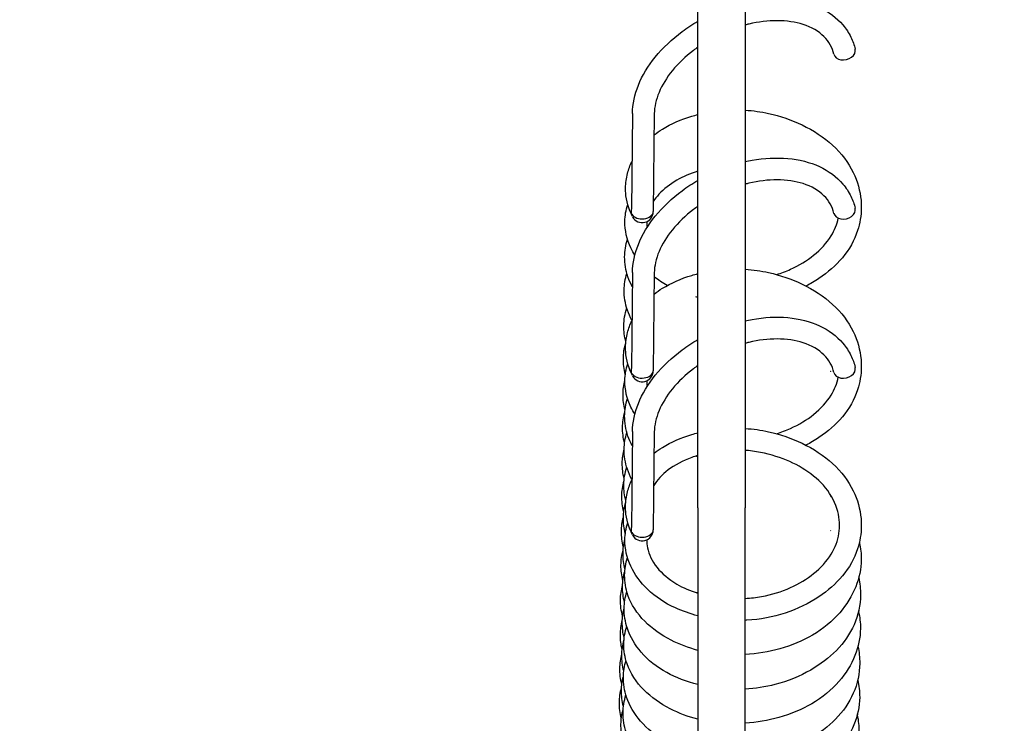
# Model space of a CAD drawing. Units: inches. Extents: x 29725 to 69827, y 17873 to 82294.
# Drawn here: x 32461 to 32544, y 38670 to 38730 of the extents above; entities that cross this region are included whole.
import ezdxf

# ---------------------------------------------------------------- set-up
doc = ezdxf.new("R2010")
doc.units = ezdxf.units.IN
doc.header["$MEASUREMENT"] = 0
doc.layers.add('ARCATA', color=4, linetype='Continuous')
doc.layers.add('Porta-Soglia', color=252, linetype='Continuous')
doc.layers.add('QUOTE', color=1, linetype='Continuous', lineweight=15)
doc.styles.add('QUOTE', font='romans.shx', dxfattribs={"width": 0.8})
doc.dimstyles.new('GMV', dxfattribs={"dimscale": 12, "dimtxt": 3, "dimasz": 3, "dimexe": 2, "dimexo": 3, "dimgap": 1, "dimtad": 1, "dimdec": 1, "dimdsep": 46, "dimtxsty": 'QUOTE', "dimcen": 0, "dimclrt": 2, "dimadec": 0, "dimazin": 0, "dimtfac": 1, "dimtdec": 1, "dimtmove": 0, "dimatfit": 3, "dimfxl": 1, "dimtvp": 1, "dimtolj": 1, "dimarcsym": 0})

# ---------------------------------------------------------------- blocks, each defined once
blk = doc.blocks.new('bloccoa')
at = {"layer": 'ARCATA'}
for p, q in [((-19524.966, -14281.056), (-19524.966, -14306.94)), ((-19524.966, -14281.056), (-19524.966, -14306.94)), ((-19520.966, -14306.94), (-19520.966, -14281.056)), ((-19517.274, -14313.37), (-19517.178, -14305.074)), ((-19515.425, -14313.389), (-19515.331, -14305.269)), ((-19524.966, -14353.97), (-19524.966, -14306.94)), ((-19524.966, -14353.97), (-19524.966, -14306.94)), ((-19520.966, -14306.94), (-19520.966, -14353.97)), ((-19520.966, -14306.94), (-19520.966, -14353.97)), ((-19517.274, -14326.832), (-19517.178, -14318.536)), ((-19515.425, -14326.851), (-19515.331, -14318.732)), ((-19517.274, -14340.295), (-19517.178, -14331.999)), ((-19515.425, -14340.314), (-19515.331, -14332.194))]:
    blk.add_line(p, q, dxfattribs=at)
for centre in [(-19516.253, -14305.068), (-19516.253, -14318.53), (-19516.253, -14331.993)]:
    blk.add_arc(centre, 0.925, 27.71528, 180.73399, dxfattribs=at)
for centre, major_axis, ratio, start_param, end_param in [((-19516.253, -14305.068), (-0.925, -0.019), 0.663001, 3.462246, 6.261589), ((-19533.373, -14318.606), (-0.899, -0.217), 0.741034, 3.140566, 6.282159), ((-19516.253, -14318.53), (-0.925, -0.019), 0.663001, 3.462246, 6.261589), ((-19533.373, -14332.069), (-0.899, -0.217), 0.741034, 3.140566, 6.282159), ((-19516.253, -14331.993), (-0.925, -0.019), 0.663001, 3.462246, 6.261589), ((-19533.373, -14345.532), (-0.899, -0.217), 0.741034, 3.140566, 6.282159)]:
    blk.add_ellipse(centre, major_axis=major_axis, ratio=ratio, start_param=start_param, end_param=end_param, dxfattribs=at)
for points, knots in [([(-19534.482, -14292.376), (-19534.598, -14291.895), (-19534.657, -14291.403), (-19534.642, -14290.132), (-19534.471, -14289.342), (-19533.855, -14287.834), (-19533.395, -14287.101), (-19532.192, -14285.721), (-19531.408, -14285.07), (-19529.671, -14284.05), (-19528.711, -14283.658), (-19526.83, -14283.138), (-19525.897, -14282.98), (-19524.966, -14282.913)], [34.172117, 34.172117, 34.172117, 34.172117, 34.352746, 34.352746, 34.643194, 34.643194, 34.943504, 34.943504, 35.272255, 35.272255, 35.585784, 35.585784, 35.865111, 35.865111, 35.865111, 35.865111]), ([(-19520.966, -14283.228), (-19520.09, -14283.444), (-19519.258, -14283.759), (-19517.68, -14284.582), (-19516.935, -14285.119), (-19515.682, -14286.379), (-19515.175, -14287.138), (-19514.707, -14288.484), (-19514.618, -14289.052), (-19514.63, -14290.114), (-19514.714, -14290.622), (-19514.87, -14291.114)], [36.272436, 36.272436, 36.272436, 36.272436, 36.555012, 36.555012, 36.872014, 36.872014, 37.210215, 37.210215, 37.439759, 37.439759, 37.647533, 37.647533, 37.647533, 37.647533]), ([(-19534.443, -14289.419), (-19534.546, -14288.941), (-19534.594, -14288.456), (-19534.58, -14287.123), (-19534.399, -14286.258), (-19533.88, -14285.062), (-19533.669, -14284.683), (-19533.422, -14284.321)], [40.3620334, 40.3620334, 40.3620334, 40.3620334, 40.5414217, 40.5414217, 40.8592363, 40.8592363, 41.0116025, 41.0116025, 41.0116025, 41.0116025]), ([(-19534.507, -14295.232), (-19534.61, -14294.754), (-19534.659, -14294.268), (-19534.644, -14292.932), (-19534.462, -14292.063), (-19533.767, -14290.467), (-19533.249, -14289.719), (-19531.992, -14288.434), (-19531.249, -14287.872), (-19529.527, -14286.886), (-19528.507, -14286.471), (-19526.645, -14285.987), (-19525.805, -14285.857), (-19524.966, -14285.807)], [27.993585, 27.993585, 27.993585, 27.993585, 28.173301, 28.173301, 28.491972, 28.491972, 28.801331, 28.801331, 29.10126, 29.10126, 29.433582, 29.433582, 29.684351, 29.684351, 29.684351, 29.684351]), ([(-19520.966, -14286.162), (-19520, -14286.397), (-19519.078, -14286.741), (-19517.416, -14287.649), (-19516.673, -14288.243), (-19515.574, -14289.521), (-19515.174, -14290.21), (-19514.741, -14291.482), (-19514.644, -14292.065), (-19514.657, -14293.104), (-19514.735, -14293.573), (-19514.878, -14294.027)], [30.092816, 30.092816, 30.092816, 30.092816, 30.404216, 30.404216, 30.733327, 30.733327, 31.036968, 31.036968, 31.273966, 31.273966, 31.463474, 31.463474, 31.463474, 31.463474]), ([(-19514.616, -14287.302), (-19514.502, -14287.743), (-19514.445, -14288.194), (-19514.456, -14289.063), (-19514.519, -14289.491), (-19514.637, -14289.909)], [68.1908251, 68.1908251, 68.1908251, 68.1908251, 68.374615, 68.374615, 68.5482691, 68.5482691, 68.5482691, 68.5482691]), ([(-19534.553, -14298.178), (-19534.666, -14297.704), (-19534.722, -14297.22), (-19534.708, -14295.963), (-19534.541, -14295.181), (-19533.934, -14293.67), (-19533.474, -14292.928), (-19532.269, -14291.538), (-19531.485, -14290.885), (-19529.753, -14289.869), (-19528.802, -14289.479), (-19526.898, -14288.947), (-19525.93, -14288.783), (-19524.966, -14288.719)], [21.805072, 21.805072, 21.805072, 21.805072, 21.982808, 21.982808, 22.270892, 22.270892, 22.573982, 22.573982, 22.903145, 22.903145, 23.214278, 23.214278, 23.503704, 23.503704, 23.503704, 23.503704]), ([(-19520.966, -14289.057), (-19520.127, -14289.27), (-19519.33, -14289.573), (-19517.769, -14290.379), (-19517.014, -14290.918), (-19515.753, -14292.181), (-19515.246, -14292.941), (-19514.777, -14294.29), (-19514.687, -14294.862), (-19514.699, -14295.927), (-19514.783, -14296.435), (-19514.938, -14296.927)], [23.911624, 23.911624, 23.911624, 23.911624, 24.183123, 24.183123, 24.502669, 24.502669, 24.840768, 24.840768, 25.071886, 25.071886, 25.279655, 25.279655, 25.279655, 25.279655]), ([(-19514.484, -14289.14), (-19514.367, -14289.58), (-19514.308, -14290.031), (-19514.319, -14290.898), (-19514.384, -14291.322), (-19514.502, -14291.735)], [92.926054, 92.926054, 92.926054, 92.926054, 93.1093999, 93.1093999, 93.2813919, 93.2813919, 93.2813919, 93.2813919]), ([(-19514.66, -14290.148), (-19514.543, -14290.591), (-19514.488, -14291.043), (-19514.498, -14291.89), (-19514.552, -14292.293), (-19514.652, -14292.689)], [61.997807, 61.997807, 61.997807, 61.997807, 62.1820077, 62.1820077, 62.3468636, 62.3468636, 62.3468636, 62.3468636]), ([(-19534.574, -14301.044), (-19534.679, -14300.561), (-19534.73, -14300.07), (-19534.715, -14298.726), (-19534.532, -14297.855), (-19533.83, -14296.266), (-19533.313, -14295.53), (-19532.063, -14294.256), (-19531.322, -14293.694), (-19529.593, -14292.698), (-19528.559, -14292.276), (-19526.671, -14291.787), (-19525.817, -14291.659), (-19524.966, -14291.613)], [15.625185, 15.625185, 15.625185, 15.625185, 15.806717, 15.806717, 16.126373, 16.126373, 16.431929, 16.431929, 16.731452, 16.731452, 17.068313, 17.068313, 17.322704, 17.322704, 17.322704, 17.322704]), ([(-19520.966, -14291.987), (-19520.018, -14292.223), (-19519.114, -14292.564), (-19517.475, -14293.467), (-19516.739, -14294.059), (-19515.643, -14295.335), (-19515.241, -14296.025), (-19514.809, -14297.298), (-19514.712, -14297.878), (-19514.726, -14298.914), (-19514.803, -14299.383), (-19514.947, -14299.837)], [17.731657, 17.731657, 17.731657, 17.731657, 18.037898, 18.037898, 18.365143, 18.365143, 18.669704, 18.669704, 18.905666, 18.905666, 19.095161, 19.095161, 19.095161, 19.095161]), ([(-19514.527, -14292.011), (-19514.409, -14292.459), (-19514.353, -14292.918), (-19514.363, -14293.776), (-19514.418, -14294.183), (-19514.523, -14294.583)], [86.7361604, 86.7361604, 86.7361604, 86.7361604, 86.9233429, 86.9233429, 87.08951, 87.08951, 87.08951, 87.08951]), ([(-19514.685, -14293.141), (-19514.571, -14293.582), (-19514.515, -14294.033), (-19514.526, -14294.901), (-19514.589, -14295.327), (-19514.707, -14295.743)], [55.8260272, 55.8260272, 55.8260272, 55.8260272, 56.0102479, 56.0102479, 56.1828356, 56.1828356, 56.1828356, 56.1828356]), ([(-19534.621, -14303.992), (-19534.733, -14303.518), (-19534.789, -14303.034), (-19534.775, -14301.781), (-19534.61, -14301.001), (-19534.007, -14299.488), (-19533.545, -14298.741), (-19532.339, -14297.35), (-19531.556, -14296.7), (-19529.831, -14295.689), (-19528.886, -14295.3), (-19526.961, -14294.756), (-19525.961, -14294.587), (-19524.966, -14294.525)], [9.436415, 9.436415, 9.436415, 9.436415, 9.613914, 9.613914, 9.901181, 9.901181, 10.205845, 10.205845, 10.533869, 10.533869, 10.843362, 10.843362, 11.142032, 11.142032, 11.142032, 11.142032]), ([(-19520.966, -14294.886), (-19520.158, -14295.097), (-19519.391, -14295.39), (-19517.845, -14296.183), (-19517.083, -14296.725), (-19515.818, -14297.992), (-19515.313, -14298.754), (-19514.846, -14300.103), (-19514.756, -14300.676), (-19514.768, -14301.74), (-19514.85, -14302.245), (-19515.003, -14302.734)], [11.550532, 11.550532, 11.550532, 11.550532, 11.812687, 11.812687, 12.134407, 12.134407, 12.472279, 12.472279, 12.704299, 12.704299, 12.910622, 12.910622, 12.910622, 12.910622]), ([(-19514.549, -14294.938), (-19514.548, -14294.942), (-19514.547, -14294.945), (-19514.444, -14295.363), (-19514.396, -14295.786), (-19514.406, -14296.615), (-19514.461, -14297.028), (-19514.565, -14297.433)], [80.554527, 80.554527, 80.554527, 80.554527, 80.5559078, 80.5559078, 80.728416, 80.728416, 80.897637, 80.897637, 80.897637, 80.897637]), ([(-19514.726, -14295.938), (-19514.61, -14296.374), (-19514.555, -14296.82), (-19514.564, -14297.663), (-19514.619, -14298.068), (-19514.72, -14298.465)], [49.6267853, 49.6267853, 49.6267853, 49.6267853, 49.8079436, 49.8079436, 49.9736313, 49.9736313, 49.9736313, 49.9736313]), ([(-19524.966, -14313.658), (-19525.634, -14313.616), (-19526.302, -14313.522), (-19527.934, -14313.162), (-19528.894, -14312.83), (-19530.735, -14311.947), (-19531.623, -14311.365), (-19533.1, -14310.017), (-19533.701, -14309.225), (-19534.472, -14307.637), (-19534.694, -14306.832), (-19534.784, -14305.817), (-19534.792, -14305.603), (-19534.783, -14304.745), (-19534.679, -14304.094), (-19534.211, -14302.657), (-19533.765, -14301.872), (-19532.636, -14300.523), (-19531.96, -14299.93), (-19530.354, -14298.855), (-19529.381, -14298.383), (-19527.327, -14297.705), (-19526.215, -14297.499), (-19525.065, -14297.43), (-19525.016, -14297.427), (-19524.966, -14297.424)], [1.890906, 1.890906, 1.890906, 1.890906, 2.090395, 2.090395, 2.394443, 2.394443, 2.72743, 2.72743, 3.060147, 3.060147, 3.359555, 3.359555, 3.439126, 3.439126, 3.679471, 3.679471, 3.990309, 3.990309, 4.284922, 4.284922, 4.616041, 4.616041, 4.946805, 4.946805, 4.961671, 4.961671, 4.961671, 4.961671]), ([(-19520.966, -14297.809), (-19520.295, -14297.98), (-19519.651, -14298.205), (-19518.16, -14298.887), (-19517.356, -14299.423), (-19516.102, -14300.623), (-19515.614, -14301.292), (-19514.951, -14302.716), (-19514.772, -14303.491), (-19514.788, -14304.729), (-19514.871, -14305.209), (-19515.023, -14305.673)], [5.37073, 5.37073, 5.37073, 5.37073, 5.587216, 5.587216, 5.913671, 5.913671, 6.2229, 6.2229, 6.536214, 6.536214, 6.730161, 6.730161, 6.730161, 6.730161]), ([(-19514.594, -14297.789), (-19514.469, -14298.237), (-19514.405, -14298.698), (-19514.416, -14299.566), (-19514.477, -14299.978), (-19514.588, -14300.381)], [74.3659314, 74.3659314, 74.3659314, 74.3659314, 74.552922, 74.552922, 74.720656, 74.720656, 74.720656, 74.720656]), ([(-19524.966, -14299.277), (-19525.433, -14299.304), (-19525.899, -14299.359), (-19527.209, -14299.596), (-19528.043, -14299.859), (-19529.518, -14300.524), (-19530.184, -14300.927), (-19531.362, -14301.869), (-19531.874, -14302.431), (-19532.583, -14303.576), (-19532.798, -14304.171), (-19532.985, -14305.383), (-19532.953, -14306.014), (-19532.616, -14307.322), (-19532.27, -14308.016), (-19531.306, -14309.2), (-19530.707, -14309.718), (-19529.382, -14310.57), (-19528.651, -14310.923), (-19527.051, -14311.486), (-19526.151, -14311.69), (-19525.158, -14311.789), (-19525.062, -14311.798), (-19524.966, -14311.805)], [356.116511, 356.116511, 356.116511, 356.116511, 356.255926, 356.255926, 356.517529, 356.517529, 356.76817, 356.76817, 357.037908, 357.037908, 357.296036, 357.296036, 357.563426, 357.563426, 357.86266, 357.86266, 358.129886, 358.129886, 358.381495, 358.381495, 358.652223, 358.652223, 358.681013, 358.681013, 358.681013, 358.681013]), ([(-19514.753, -14298.947), (-19514.638, -14299.389), (-19514.58, -14299.843), (-19514.592, -14300.715), (-19514.656, -14301.143), (-19514.776, -14301.561)], [43.4572146, 43.4572146, 43.4572146, 43.4572146, 43.6421412, 43.6421412, 43.8155351, 43.8155351, 43.8155351, 43.8155351]), ([(-19516.632, -14304.224), (-19516.629, -14304.004), (-19516.651, -14303.783), (-19516.811, -14303.008), (-19517.082, -14302.437), (-19517.917, -14301.386), (-19518.485, -14300.895), (-19519.704, -14300.189), (-19520.314, -14299.929), (-19520.966, -14299.729)], [354.7739479, 354.7739479, 354.7739479, 354.7739479, 354.8932761, 354.8932761, 355.1899912, 355.1899912, 355.4801488, 355.4801488, 355.7014382, 355.7014382, 355.7014382, 355.7014382]), ([(-19514.616, -14300.765), (-19514.502, -14301.205), (-19514.445, -14301.656), (-19514.456, -14302.525), (-19514.519, -14302.953), (-19514.637, -14303.371)], [68.1908251, 68.1908251, 68.1908251, 68.1908251, 68.374615, 68.374615, 68.5482691, 68.5482691, 68.5482691, 68.5482691]), ([(-19514.793, -14301.739), (-19514.675, -14302.179), (-19514.619, -14302.629), (-19514.629, -14303.472), (-19514.682, -14303.874), (-19514.782, -14304.268)], [37.257218, 37.257218, 37.257218, 37.257218, 37.439759, 37.439759, 37.6042891, 37.6042891, 37.6042891, 37.6042891]), ([(-19514.66, -14303.611), (-19514.543, -14304.053), (-19514.488, -14304.506), (-19514.498, -14305.353), (-19514.552, -14305.756), (-19514.652, -14306.151)], [61.997807, 61.997807, 61.997807, 61.997807, 62.1820077, 62.1820077, 62.3468636, 62.3468636, 62.3468636, 62.3468636]), ([(-19515.422, -14304.662), (-19515.091, -14305.297), (-19514.899, -14305.984), (-19514.842, -14306.801), (-19514.838, -14306.939), (-19514.844, -14307.488), (-19514.9, -14307.902), (-19515.094, -14308.648), (-19515.219, -14308.985), (-19515.377, -14309.313)], [0.0034207, 0.0034207, 0.0034207, 0.0034207, 0.2830432, 0.2830432, 0.3394942, 0.3394942, 0.5094472, 0.5094472, 0.6528184, 0.6528184, 0.6528184, 0.6528184]), ([(-19514.817, -14304.765), (-19514.703, -14305.205), (-19514.646, -14305.657), (-19514.657, -14306.54), (-19514.726, -14306.982), (-19514.854, -14307.412)], [31.0899805, 31.0899805, 31.0899805, 31.0899805, 31.2739657, 31.2739657, 31.4527076, 31.4527076, 31.4527076, 31.4527076]), ([(-19514.685, -14306.603), (-19514.571, -14307.044), (-19514.515, -14307.496), (-19514.526, -14308.364), (-19514.589, -14308.79), (-19514.707, -14309.206)], [55.8260272, 55.8260272, 55.8260272, 55.8260272, 56.0102479, 56.0102479, 56.1828356, 56.1828356, 56.1828356, 56.1828356]), ([(-19514.866, -14307.535), (-19514.745, -14307.98), (-19514.688, -14308.436), (-19514.699, -14309.39), (-19514.783, -14309.898), (-19514.938, -14310.39)], [24.8868056, 24.8868056, 24.8868056, 24.8868056, 25.0718859, 25.0718859, 25.2796546, 25.2796546, 25.2796546, 25.2796546]), ([(-19520.966, -14311.373), (-19520.788, -14311.319), (-19520.614, -14311.262), (-19519.685, -14310.925), (-19518.993, -14310.562), (-19517.916, -14309.753), (-19517.506, -14309.302), (-19517.221, -14308.837)], [359.0974658, 359.0974658, 359.0974658, 359.0974658, 359.1580817, 359.1580817, 359.4295047, 359.4295047, 359.6852197, 359.6852197, 359.6852197, 359.6852197]), ([(-19515.378, -14309.334), (-19515.225, -14309.618), (-19515.098, -14309.909), (-19514.809, -14310.76), (-19514.712, -14311.341), (-19514.726, -14312.377), (-19514.803, -14312.846), (-19514.947, -14313.3)], [18.5440047, 18.5440047, 18.5440047, 18.5440047, 18.6697041, 18.6697041, 18.9056664, 18.9056664, 19.095161, 19.095161, 19.095161, 19.095161]), ([(-19514.726, -14309.4), (-19514.61, -14309.836), (-19514.555, -14310.283), (-19514.564, -14311.126), (-19514.619, -14311.53), (-19514.72, -14311.927)], [49.6267853, 49.6267853, 49.6267853, 49.6267853, 49.8079436, 49.8079436, 49.9736313, 49.9736313, 49.9736313, 49.9736313]), ([(-19517.253, -14311.568), (-19517.475, -14311.739), (-19517.708, -14311.9), (-19518.692, -14312.505), (-19519.54, -14312.875), (-19520.613, -14313.196), (-19520.788, -14313.245), (-19520.966, -14313.29)], [1.0231044, 1.0231044, 1.0231044, 1.0231044, 1.1223596, 1.1223596, 1.423129, 1.423129, 1.4809058, 1.4809058, 1.4809058, 1.4809058]), ([(-19524.966, -14327.121), (-19525.634, -14327.078), (-19526.302, -14326.985), (-19527.934, -14326.624), (-19528.894, -14326.293), (-19530.735, -14325.41), (-19531.623, -14324.828), (-19533.1, -14323.48), (-19533.701, -14322.688), (-19534.472, -14321.099), (-19534.694, -14320.294), (-19534.784, -14319.279), (-19534.792, -14319.065), (-19534.783, -14318.207), (-19534.679, -14317.556), (-19534.211, -14316.12), (-19533.765, -14315.335), (-19532.636, -14313.986), (-19531.96, -14313.393), (-19530.857, -14312.655), (-19530.491, -14312.439), (-19530.108, -14312.241)], [1.890906, 1.890906, 1.890906, 1.890906, 2.090395, 2.090395, 2.394443, 2.394443, 2.72743, 2.72743, 3.060147, 3.060147, 3.359555, 3.359555, 3.439126, 3.439126, 3.679471, 3.679471, 3.990309, 3.990309, 4.284922, 4.284922, 4.419887, 4.419887, 4.419887, 4.419887]), ([(-19515.411, -14312.187), (-19515.26, -14312.456), (-19515.134, -14312.734), (-19514.846, -14313.566), (-19514.756, -14314.139), (-19514.768, -14315.203), (-19514.85, -14315.707), (-19515.003, -14316.196)], [12.3530542, 12.3530542, 12.3530542, 12.3530542, 12.472279, 12.472279, 12.704299, 12.704299, 12.9106216, 12.9106216, 12.9106216, 12.9106216]), ([(-19514.753, -14312.409), (-19514.638, -14312.852), (-19514.58, -14313.305), (-19514.592, -14314.177), (-19514.656, -14314.606), (-19514.776, -14315.024)], [43.4572146, 43.4572146, 43.4572146, 43.4572146, 43.6421412, 43.6421412, 43.8155351, 43.8155351, 43.8155351, 43.8155351]), ([(-19527.616, -14313.214), (-19528.025, -14313.341), (-19528.421, -14313.491), (-19529.518, -14313.986), (-19530.184, -14314.39), (-19531.362, -14315.332), (-19531.874, -14315.893), (-19532.535, -14316.962), (-19532.736, -14317.471), (-19532.845, -14317.985)], [356.3869774, 356.3869774, 356.3869774, 356.3869774, 356.5175294, 356.5175294, 356.7681701, 356.7681701, 357.037908, 357.037908, 357.2606529, 357.2606529, 357.2606529, 357.2606529]), ([(-19520.966, -14318.994), (-19520.836, -14318.902), (-19520.709, -14318.809), (-19519.905, -14318.195), (-19519.296, -14317.609), (-19518.316, -14316.407), (-19517.93, -14315.774), (-19517.413, -14314.54), (-19517.28, -14313.925), (-19517.274, -14313.37)], [1.6263117, 1.6263117, 1.6263117, 1.6263117, 1.6746194, 1.6746194, 1.9385435, 1.9385435, 2.2005747, 2.2005747, 2.4688507, 2.4688507, 2.4688507, 2.4688507]), ([(-19515.425, -14313.389), (-19515.434, -14314.169), (-19515.608, -14314.981), (-19516.253, -14316.586), (-19516.743, -14317.398), (-19517.986, -14318.931), (-19518.765, -14319.667), (-19520.052, -14320.62), (-19520.501, -14320.914), (-19520.966, -14321.183)], [0, 0, 0, 0, 0.307242, 0.307242, 0.625401, 0.625401, 0.954133, 0.954133, 1.11482, 1.11482, 1.11482, 1.11482]), ([(-19515.621, -14314.841), (-19515.495, -14315.044), (-19515.383, -14315.251), (-19514.951, -14316.178), (-19514.772, -14316.954), (-19514.788, -14318.191), (-19514.871, -14318.671), (-19515.023, -14319.135)], [6.1307331, 6.1307331, 6.1307331, 6.1307331, 6.2228997, 6.2228997, 6.5362139, 6.5362139, 6.7301611, 6.7301611, 6.7301611, 6.7301611]), ([(-19514.793, -14315.202), (-19514.675, -14315.641), (-19514.619, -14316.091), (-19514.629, -14316.934), (-19514.682, -14317.336), (-19514.782, -14317.73)], [37.257218, 37.257218, 37.257218, 37.257218, 37.439759, 37.439759, 37.6042891, 37.6042891, 37.6042891, 37.6042891]), ([(-19532.474, -14318.39), (-19532.338, -14318.956), (-19532.055, -14319.459), (-19531.195, -14320.313), (-19530.592, -14320.672), (-19529.224, -14321.112), (-19528.468, -14321.226), (-19526.907, -14321.229), (-19526.087, -14321.131), (-19525.17, -14320.914), (-19525.068, -14320.888), (-19524.966, -14320.861)], [0, 0, 0, 0, 0.304516, 0.304516, 0.614161, 0.614161, 0.888554, 0.888554, 1.148959, 1.148959, 1.181314, 1.181314, 1.181314, 1.181314]), ([(-19515.422, -14318.124), (-19515.091, -14318.76), (-19514.899, -14319.447), (-19514.842, -14320.264), (-19514.838, -14320.401), (-19514.844, -14320.95), (-19514.9, -14321.365), (-19515.094, -14322.11), (-19515.219, -14322.448), (-19515.377, -14322.776)], [0.0034207, 0.0034207, 0.0034207, 0.0034207, 0.2830432, 0.2830432, 0.3394942, 0.3394942, 0.5094472, 0.5094472, 0.6528184, 0.6528184, 0.6528184, 0.6528184]), ([(-19514.817, -14318.227), (-19514.703, -14318.668), (-19514.646, -14319.119), (-19514.657, -14320.002), (-19514.726, -14320.444), (-19514.854, -14320.874)], [31.0899805, 31.0899805, 31.0899805, 31.0899805, 31.2739657, 31.2739657, 31.4527076, 31.4527076, 31.4527076, 31.4527076]), ([(-19524.966, -14322.763), (-19525.16, -14322.807), (-19525.354, -14322.847), (-19526.578, -14323.067), (-19527.611, -14323.121), (-19529.534, -14322.948), (-19530.448, -14322.717), (-19532.027, -14321.988), (-19532.716, -14321.48), (-19533.505, -14320.548), (-19533.732, -14320.201), (-19534.068, -14319.512), (-19534.189, -14319.172), (-19534.273, -14318.823)], [1.547653, 1.547653, 1.547653, 1.547653, 1.608805, 1.608805, 1.935746, 1.935746, 2.264668, 2.264668, 2.5909, 2.5909, 2.758124, 2.758124, 2.903844, 2.903844, 2.903844, 2.903844]), ([(-19514.866, -14320.998), (-19514.745, -14321.443), (-19514.688, -14321.898), (-19514.699, -14322.852), (-19514.783, -14323.361), (-19514.938, -14323.852)], [24.8868056, 24.8868056, 24.8868056, 24.8868056, 25.0718859, 25.0718859, 25.2796546, 25.2796546, 25.2796546, 25.2796546]), ([(-19515.378, -14322.797), (-19515.225, -14323.08), (-19515.098, -14323.372), (-19514.809, -14324.223), (-19514.712, -14324.803), (-19514.726, -14325.84), (-19514.803, -14326.308), (-19514.947, -14326.762)], [18.5440047, 18.5440047, 18.5440047, 18.5440047, 18.6697041, 18.6697041, 18.9056664, 18.9056664, 19.095161, 19.095161, 19.095161, 19.095161]), ([(-19517.253, -14325.031), (-19517.475, -14325.202), (-19517.708, -14325.363), (-19518.692, -14325.968), (-19519.54, -14326.337), (-19520.613, -14326.659), (-19520.788, -14326.707), (-19520.966, -14326.752)], [1.0231044, 1.0231044, 1.0231044, 1.0231044, 1.1223596, 1.1223596, 1.423129, 1.423129, 1.4809058, 1.4809058, 1.4809058, 1.4809058]), ([(-19524.966, -14340.583), (-19525.634, -14340.541), (-19526.302, -14340.447), (-19527.934, -14340.087), (-19528.894, -14339.755), (-19530.735, -14338.872), (-19531.623, -14338.29), (-19533.1, -14336.942), (-19533.701, -14336.15), (-19534.472, -14334.562), (-19534.694, -14333.757), (-19534.784, -14332.742), (-19534.792, -14332.528), (-19534.783, -14331.67), (-19534.679, -14331.019), (-19534.211, -14329.582), (-19533.765, -14328.797), (-19532.636, -14327.449), (-19531.96, -14326.855), (-19530.857, -14326.117), (-19530.491, -14325.901), (-19530.108, -14325.704)], [1.890906, 1.890906, 1.890906, 1.890906, 2.090395, 2.090395, 2.394443, 2.394443, 2.72743, 2.72743, 3.060147, 3.060147, 3.359555, 3.359555, 3.439126, 3.439126, 3.679471, 3.679471, 3.990309, 3.990309, 4.284922, 4.284922, 4.419887, 4.419887, 4.419887, 4.419887]), ([(-19515.411, -14325.649), (-19515.26, -14325.919), (-19515.134, -14326.197), (-19514.846, -14327.028), (-19514.756, -14327.601), (-19514.768, -14328.665), (-19514.85, -14329.17), (-19515.003, -14329.659)], [12.3530542, 12.3530542, 12.3530542, 12.3530542, 12.472279, 12.472279, 12.704299, 12.704299, 12.9106216, 12.9106216, 12.9106216, 12.9106216]), ([(-19527.616, -14326.676), (-19528.025, -14326.803), (-19528.421, -14326.954), (-19529.518, -14327.449), (-19530.184, -14327.852), (-19531.362, -14328.795), (-19531.874, -14329.356), (-19532.535, -14330.425), (-19532.736, -14330.934), (-19532.845, -14331.447)], [356.3869774, 356.3869774, 356.3869774, 356.3869774, 356.5175294, 356.5175294, 356.7681701, 356.7681701, 357.037908, 357.037908, 357.2606529, 357.2606529, 357.2606529, 357.2606529]), ([(-19520.966, -14332.456), (-19520.836, -14332.365), (-19520.709, -14332.272), (-19519.905, -14331.658), (-19519.296, -14331.072), (-19518.316, -14329.869), (-19517.93, -14329.237), (-19517.413, -14328.003), (-19517.28, -14327.388), (-19517.274, -14326.832)], [1.6263117, 1.6263117, 1.6263117, 1.6263117, 1.6746194, 1.6746194, 1.9385435, 1.9385435, 2.2005747, 2.2005747, 2.4688507, 2.4688507, 2.4688507, 2.4688507]), ([(-19515.425, -14326.851), (-19515.434, -14327.631), (-19515.608, -14328.444), (-19516.253, -14330.048), (-19516.743, -14330.86), (-19517.986, -14332.393), (-19518.765, -14333.13), (-19520.052, -14334.083), (-19520.501, -14334.376), (-19520.966, -14334.646)], [0, 0, 0, 0, 0.307242, 0.307242, 0.625401, 0.625401, 0.954133, 0.954133, 1.11482, 1.11482, 1.11482, 1.11482]), ([(-19515.621, -14328.304), (-19515.495, -14328.506), (-19515.383, -14328.714), (-19514.951, -14329.641), (-19514.772, -14330.416), (-19514.788, -14331.654), (-19514.871, -14332.134), (-19515.023, -14332.598)], [6.1307331, 6.1307331, 6.1307331, 6.1307331, 6.2228997, 6.2228997, 6.5362139, 6.5362139, 6.7301611, 6.7301611, 6.7301611, 6.7301611]), ([(-19532.474, -14331.853), (-19532.338, -14332.419), (-19532.055, -14332.922), (-19531.195, -14333.775), (-19530.592, -14334.134), (-19529.224, -14334.575), (-19528.468, -14334.688), (-19526.907, -14334.692), (-19526.087, -14334.593), (-19525.17, -14334.376), (-19525.068, -14334.351), (-19524.966, -14334.324)], [0, 0, 0, 0, 0.304516, 0.304516, 0.614161, 0.614161, 0.888554, 0.888554, 1.148959, 1.148959, 1.181314, 1.181314, 1.181314, 1.181314]), ([(-19515.422, -14331.587), (-19515.091, -14332.222), (-19514.899, -14332.91), (-19514.842, -14333.726), (-19514.838, -14333.864), (-19514.844, -14334.413), (-19514.9, -14334.827), (-19515.094, -14335.573), (-19515.219, -14335.911), (-19515.377, -14336.238)], [0.0034207, 0.0034207, 0.0034207, 0.0034207, 0.2830432, 0.2830432, 0.3394942, 0.3394942, 0.5094472, 0.5094472, 0.6528184, 0.6528184, 0.6528184, 0.6528184]), ([(-19524.966, -14336.226), (-19525.16, -14336.27), (-19525.354, -14336.309), (-19526.578, -14336.53), (-19527.611, -14336.583), (-19529.534, -14336.41), (-19530.448, -14336.179), (-19532.027, -14335.451), (-19532.716, -14334.943), (-19533.505, -14334.011), (-19533.732, -14333.664), (-19534.068, -14332.974), (-19534.189, -14332.635), (-19534.273, -14332.285)], [1.547653, 1.547653, 1.547653, 1.547653, 1.608805, 1.608805, 1.935746, 1.935746, 2.264668, 2.264668, 2.5909, 2.5909, 2.758124, 2.758124, 2.903844, 2.903844, 2.903844, 2.903844]), ([(-19520.966, -14335.423), (-19520.313, -14335.228), (-19519.708, -14334.966), (-19518.583, -14334.315), (-19518.069, -14333.906), (-19517.486, -14333.271), (-19517.325, -14333.065), (-19517.189, -14332.855)], [353.8732873, 353.8732873, 353.8732873, 353.8732873, 354.0964319, 354.0964319, 354.3489542, 354.3489542, 354.4641174, 354.4641174, 354.4641174, 354.4641174]), ([(-19517.253, -14338.493), (-19517.475, -14338.664), (-19517.708, -14338.826), (-19518.692, -14339.43), (-19519.54, -14339.8), (-19520.613, -14340.122), (-19520.788, -14340.17), (-19520.966, -14340.215)], [1.0231044, 1.0231044, 1.0231044, 1.0231044, 1.1223596, 1.1223596, 1.423129, 1.423129, 1.4809058, 1.4809058, 1.4809058, 1.4809058]), ([(-19520.966, -14345.919), (-19520.836, -14345.827), (-19520.709, -14345.734), (-19519.905, -14345.12), (-19519.296, -14344.534), (-19518.316, -14343.332), (-19517.93, -14342.699), (-19517.413, -14341.466), (-19517.28, -14340.85), (-19517.274, -14340.295)], [1.6263117, 1.6263117, 1.6263117, 1.6263117, 1.6746194, 1.6746194, 1.9385435, 1.9385435, 2.2005747, 2.2005747, 2.4688507, 2.4688507, 2.4688507, 2.4688507]), ([(-19515.425, -14340.314), (-19515.434, -14341.094), (-19515.608, -14341.906), (-19516.253, -14343.511), (-19516.743, -14344.323), (-19517.986, -14345.856), (-19518.765, -14346.592), (-19520.052, -14347.545), (-19520.501, -14347.839), (-19520.966, -14348.108)], [0, 0, 0, 0, 0.307242, 0.307242, 0.625401, 0.625401, 0.954133, 0.954133, 1.11482, 1.11482, 1.11482, 1.11482]), ([(-19524.966, -14349.688), (-19525.16, -14349.732), (-19525.354, -14349.772), (-19526.578, -14349.992), (-19527.611, -14350.046), (-19529.534, -14349.873), (-19530.448, -14349.642), (-19532.027, -14348.913), (-19532.716, -14348.405), (-19533.505, -14347.473), (-19533.732, -14347.126), (-19534.068, -14346.437), (-19534.189, -14346.098), (-19534.273, -14345.748)], [1.547653, 1.547653, 1.547653, 1.547653, 1.608805, 1.608805, 1.935746, 1.935746, 2.264668, 2.264668, 2.5909, 2.5909, 2.758124, 2.758124, 2.903844, 2.903844, 2.903844, 2.903844]), ([(-19532.474, -14345.315), (-19532.338, -14345.881), (-19532.055, -14346.384), (-19531.195, -14347.238), (-19530.592, -14347.597), (-19529.224, -14348.037), (-19528.468, -14348.151), (-19526.907, -14348.154), (-19526.087, -14348.056), (-19525.17, -14347.839), (-19525.068, -14347.813), (-19524.966, -14347.786)], [0, 0, 0, 0, 0.304516, 0.304516, 0.614161, 0.614161, 0.888554, 0.888554, 1.148959, 1.148959, 1.181314, 1.181314, 1.181314, 1.181314])]:
    blk.add_open_spline(points, degree=3, knots=knots, dxfattribs=at)
for points in [[(-19534.463, -14289.494), (-19534.46, -14289.454), (-19534.456, -14289.414), (-19534.453, -14289.373)], [(-19534.463, -14289.494), (-19534.46, -14289.454), (-19534.456, -14289.414), (-19534.453, -14289.373)], [(-19534.51, -14292.502), (-19534.507, -14292.439), (-19534.503, -14292.375), (-19534.497, -14292.312)], [(-19534.574, -14298.27), (-19534.571, -14298.224), (-19534.568, -14298.178), (-19534.564, -14298.132)], [(-19520.966, -14299.791), (-19520.932, -14299.782), (-19520.897, -14299.772), (-19520.863, -14299.762)], [(-19534.639, -14304.073), (-19534.637, -14304.033), (-19534.634, -14303.992), (-19534.63, -14303.952)], [(-19532.21, -14305.018), (-19532.198, -14305.007), (-19532.185, -14304.996), (-19532.173, -14304.985)], [(-19532.175, -14304.984), (-19532.177, -14304.986), (-19532.178, -14304.989), (-19532.18, -14304.991)], [(-19515.436, -14304.638), (-19515.436, -14304.638), (-19515.436, -14304.638), (-19515.435, -14304.639)], [(-19515.379, -14304.856), (-19515.342, -14305.009), (-19515.329, -14305.146), (-19515.33, -14305.266)], [(-19532.25, -14307.938), (-19532.231, -14307.921), (-19532.212, -14307.904), (-19532.193, -14307.887)], [(-19532.246, -14310.795), (-19532.248, -14310.798), (-19532.25, -14310.802), (-19532.252, -14310.805)], [(-19520.966, -14311.271), (-19520.907, -14311.286), (-19520.848, -14311.302), (-19520.789, -14311.318)], [(-19516.632, -14317.687), (-19516.63, -14317.524), (-19516.641, -14317.362), (-19516.666, -14317.198)], [(-19532.21, -14318.481), (-19532.198, -14318.47), (-19532.185, -14318.459), (-19532.173, -14318.448)], [(-19532.175, -14318.446), (-19532.177, -14318.449), (-19532.178, -14318.451), (-19532.18, -14318.454)], [(-19515.436, -14318.1), (-19515.436, -14318.101), (-19515.436, -14318.101), (-19515.435, -14318.101)], [(-19515.379, -14318.319), (-19515.342, -14318.471), (-19515.329, -14318.609), (-19515.33, -14318.729)], [(-19520.966, -14318.913), (-19520.938, -14318.919), (-19520.91, -14318.927), (-19520.882, -14318.934)], [(-19532.246, -14324.257), (-19532.248, -14324.261), (-19532.25, -14324.264), (-19532.252, -14324.268)], [(-19520.966, -14324.734), (-19520.907, -14324.749), (-19520.848, -14324.764), (-19520.789, -14324.78)], [(-19518.366, -14325.753), (-19517.975, -14325.973), (-19517.607, -14326.217), (-19517.27, -14326.482)], [(-19516.632, -14331.149), (-19516.63, -14330.987), (-19516.641, -14330.824), (-19516.666, -14330.661)], [(-19515.436, -14331.563), (-19515.436, -14331.563), (-19515.436, -14331.564), (-19515.435, -14331.564)], [(-19515.379, -14331.781), (-19515.342, -14331.934), (-19515.329, -14332.071), (-19515.33, -14332.192)]]:
    blk.add_open_spline(points, degree=3, dxfattribs=at)
blk = doc.blocks.new('*D1522')
at = {"layer": 'Defpoints', "color": 0}
for p in [(32189.626, 38786.303), (32617.271, 38786.303), (32617.271, 37456.303)]:
    blk.add_point(p, dxfattribs=at)
at = {"layer": 'QUOTE', "color": 0, "lineweight": -2}
for p, q in [((32581.271, 38786.303), (32165.626, 38786.303)), ((32189.626, 37492.303), (32189.626, 38750.303)), ((32581.271, 37456.303), (32165.626, 37456.303))]:
    blk.add_line(p, q, dxfattribs=at)
at = {"layer": 'QUOTE', "color": 0}
for points in [[(32195.626, 38750.303), (32183.626, 38750.303), (32189.626, 38786.303)], [(32183.626, 37492.303), (32195.626, 37492.303), (32189.626, 37456.303)]]:
    blk.add_solid(points, dxfattribs=at)
at = {"layer": 'QUOTE', "color": 2, "insert": (32159.626, 38101.021), "char_height": 36, "attachment_point": 5, "rotation": 90, "style": 'QUOTE'}
blk.add_mtext('\\A1;1330', dxfattribs=at)
blk = doc.blocks.new('*D1544')
at = {"layer": 'Defpoints', "color": 0}
for p in [(32572.271, 39327.326), (32457.271, 39016.303), (32572.271, 38121.303)]:
    blk.add_point(p, dxfattribs=at)
at = {"layer": 'QUOTE', "color": 0, "lineweight": -2}
for p, q in [((32457.271, 39052.303), (32457.271, 39351.326)), ((32572.271, 38157.303), (32572.271, 39351.326)), ((32493.271, 39327.326), (32536.271, 39327.326))]:
    blk.add_line(p, q, dxfattribs=at)
at = {"layer": 'QUOTE', "color": 0}
for points in [[(32493.271, 39333.326), (32493.271, 39321.326), (32457.271, 39327.326)], [(32536.271, 39321.326), (32536.271, 39333.326), (32572.271, 39327.326)]]:
    blk.add_solid(points, dxfattribs=at)
at = {"layer": 'QUOTE', "color": 2, "insert": (32512.271, 39357.326), "char_height": 36, "attachment_point": 5, "style": 'QUOTE'}
blk.add_mtext('\\A1;115', dxfattribs=at)

msp = doc.modelspace()

# ---------------------------------------------------------------- block references
at = {"layer": 'Porta-Soglia', "rotation": 180}
msp.add_blockref('bloccoa', (12997.05458, 24381.304), dxfattribs=at)

# ---------------------------------------------------------------- dimensions: what is measured, and where the dimension line sits
at = {"layer": 'QUOTE'}
for base, p1, p2, angle, picture, middle in [((32572.27083, 39327.3263), (32457.27083, 39016.30272), (32572.27083, 38121.30272), 0, '*D1544', (32512.27083, 39327.3263)), ((32189.62563, 38786.30272), (32617.27083, 37456.30272), (32617.27083, 38786.30272), 270, '*D1522', (32189.62563, 38101.02137))]:
    dim = msp.add_linear_dim(base=base, p1=p1, p2=p2, angle=angle, dimstyle='GMV', override={"dimtdec": 1}, dxfattribs=at)
    dim.commit()
    dim.dimension.update_dxf_attribs({"geometry": picture, "text_midpoint": middle, "dimtype": 160})

doc.saveas('drawing.dxf')
